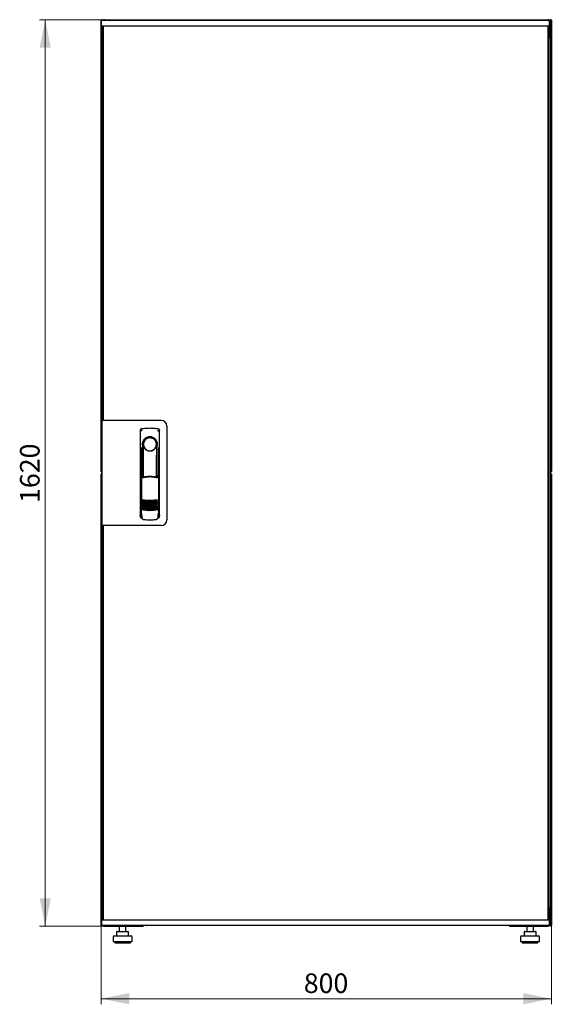
# Model space of a CAD drawing. Units: millimetres. Extents: x 18 to 398, y 20 to 347.
# Drawn here: x 303 to 398, y 155 to 331 of the extents above; entities that cross this region are included whole.
import ezdxf

# ---------------------------------------------------------------- set-up
doc = ezdxf.new("R2010")
doc.units = ezdxf.units.MM
doc.styles.add('SLDTEXTSTYLE0', font='TXT', dxfattribs={"width": 0.605})
doc.dimstyles.new('SLDDIMSTYLE0', dxfattribs={"dimtxt": 3.5, "dimasz": 5, "dimexe": 0, "dimexo": 0.0625, "dimgap": 0.875, "dimtad": 2, "dimdec": 0, "dimlfac": 10, "dimrnd": 1e-09, "dimzin": 12, "dimdsep": 46, "dimtxsty": 'SLDTEXTSTYLE0', "dimsah": 1, "dimcen": 0.09, "dimadec": 0, "dimazin": 3, "dimtfac": 1, "dimtdec": 0, "dimtofl": 0, "dimtmove": 0, "dimatfit": 3, "dimfxl": 1, "dimfrac": 2, "dimtolj": 1, "dimtzin": 12, "dimarcsym": 0})

# ---------------------------------------------------------------- blocks, each defined once
blk = doc.blocks.new('_D_4')
at = {"color": 7, "linetype": 'Continuous', "lineweight": 18, "transparency": 16777216}
for p, q in [((318.34, 330.68), (306.71, 330.68)), ((307.71, 330.68), (307.71, 168.88)), ((318.41, 168.88), (306.71, 168.88))]:
    blk.add_line(p, q, dxfattribs=at)
for points in [[(307.71, 330.68), (306.71, 325.68), (308.71, 325.68)], [(307.71, 168.88), (308.71, 173.88), (306.71, 173.88)]]:
    blk.add_solid(points, dxfattribs=at)
at = {"color": 7, "linetype": 'Continuous', "lineweight": 18, "transparency": 16777216, "insert": (303.2, 244.43), "char_height": 3.5, "attachment_point": 1, "rotation": 90, "style": 'SLDTEXTSTYLE0'}
blk.add_mtext('1620', dxfattribs=at)
blk = doc.blocks.new('_D_5')
at = {"color": 7, "linetype": 'Continuous', "lineweight": 18, "transparency": 16777216}
for p, q in [((317.72, 169.02), (317.72, 154.94)), ((398.14, 169.02), (398.14, 154.94)), ((317.72, 155.94), (398.14, 155.94))]:
    blk.add_line(p, q, dxfattribs=at)
for points in [[(317.72, 155.94), (322.72, 154.94), (322.72, 156.94)], [(398.14, 155.94), (393.14, 156.94), (393.14, 154.94)]]:
    blk.add_solid(points, dxfattribs=at)
at = {"color": 7, "linetype": 'Continuous', "lineweight": 18, "transparency": 16777216, "insert": (353.91, 160.45), "char_height": 3.5, "attachment_point": 1, "style": 'SLDTEXTSTYLE0'}
blk.add_mtext('800', dxfattribs=at)

msp = doc.modelspace()

# ---------------------------------------------------------------- linework, layer by layer
at = {"color": 7, "linetype": 'Continuous', "lineweight": 25}
for p, q in [((317.82, 330.58), (317.72, 330.58)), ((317.72, 250.05), (317.72, 330.58)), ((317.77, 329.57), (317.79, 330.52)), ((318.89, 330.52), (317.79, 330.52)), ((317.82, 330.58), (317.82, 330.51)), ((317.83, 330.58), (317.82, 330.58)), ((317.83, 330.58), (317.83, 330.52)), ((317.84, 330.58), (317.93, 330.58)), ((317.93, 330.58), (317.93, 330.52)), ((318.34, 330.68), (397.52, 330.68)), ((396.69, 330.52), (318.89, 330.52)), ((397.79, 330.52), (396.69, 330.52)), ((397.81, 329.57), (397.79, 330.52)), ((397.93, 330.52), (397.79, 330.52)), ((398.01, 330.58), (397.93, 330.58)), ((397.93, 330.44), (397.93, 330.58)), ((397.93, 330.44), (397.93, 327.68)), ((398.03, 330.51), (398.04, 330.58)), ((398.04, 330.58), (398.03, 330.58)), ((398.03, 330.51), (398.03, 330.58)), ((398.04, 330.58), (398.14, 330.58)), ((398.14, 330.58), (398.14, 250.05)), ((318.89, 329.52), (317.82, 329.52)), ((317.93, 327.68), (317.93, 329.52)), ((318.05, 329.48), (317.95, 329.48)), ((317.95, 259.21), (317.95, 329.48)), ((318.03, 329.52), (318.03, 329.48)), ((318.05, 329.52), (318.05, 259.16)), ((396.69, 329.52), (318.89, 329.52)), ((397.76, 329.52), (396.69, 329.52)), ((397.53, 329.52), (397.53, 170.04)), ((397.53, 329.48), (397.63, 329.48)), ((397.63, 329.48), (397.63, 170.08)), ((397.67, 329.52), (397.67, 327.99)), ((397.69, 329.48), (397.67, 329.48)), ((397.69, 329.52), (397.69, 327.99)), ((397.83, 330.37), (397.79, 330.37)), ((397.83, 327.99), (397.83, 330.37)), ((397.93, 329.52), (397.83, 329.52)), ((397.9, 329.48), (397.83, 329.48)), ((397.9, 327.68), (397.9, 329.48)), ((317.93, 327.54), (317.93, 327.68)), ((317.93, 327.68), (317.95, 327.68)), ((317.93, 259.16), (317.93, 327.54)), ((317.95, 327.53), (317.93, 327.54)), ((317.95, 327.54), (317.93, 327.54)), ((397.93, 327.54), (397.62, 327.37)), ((397.67, 327.99), (397.63, 327.9)), ((397.63, 327.68), (397.79, 327.68)), ((397.63, 327.4), (397.79, 327.68)), ((397.79, 327.54), (397.63, 327.38)), ((397.63, 327.38), (397.79, 327.54)), ((397.69, 327.99), (397.83, 327.99)), ((397.79, 327.54), (397.79, 327.68)), ((397.93, 327.68), (397.79, 327.68)), ((397.79, 327.54), (397.93, 327.54)), ((397.93, 327.68), (397.93, 327.54)), ((397.93, 327.54), (397.93, 172.02)), ((317.83, 259.16), (317.83, 240.41)), ((318.73, 259.16), (317.83, 259.16)), ((318.05, 259.21), (317.95, 259.21)), ((317.95, 259.21), (317.95, 259.16)), ((328.43, 259.16), (318.73, 259.16)), ((324.7, 257.4), (324.68, 242.25)), ((324.95, 257.7), (324.93, 257.69)), ((327.84, 257.7), (327.84, 257.7)), ((327.85, 257.7), (327.85, 257.7)), ((328.12, 242.25), (328.1, 257.4)), ((329.43, 258.16), (329.43, 241.41)), ((325.1, 254.86), (325.1, 249.25)), ((327.68, 255.06), (327.68, 254.68)), ((324.82, 254.31), (324.8, 242.52)), ((327.55, 254.48), (327.56, 254.51)), ((327.7, 249.17), (327.7, 254.66)), ((328, 242.52), (327.98, 254.31)), ((325.12, 253.08), (325.15, 253.08)), ((325.12, 249.21), (325.12, 253.08)), ((325.15, 249.14), (325.15, 253.08)), ((327.65, 253.08), (327.68, 253.08)), ((327.65, 249.06), (327.65, 253.08)), ((327.68, 249.12), (327.68, 253.08)), ((317.82, 250.05), (317.72, 250.05)), ((317.82, 250.12), (317.82, 250.05)), ((398.01, 250.05), (397.93, 250.05)), ((398, 249.95), (398, 249.66)), ((398.04, 250.05), (398.03, 250.12)), ((398.03, 250.05), (398.03, 250.12)), ((398.03, 250.05), (398.04, 250.05)), ((398.04, 250.05), (398.14, 250.05)), ((317.72, 169.02), (317.72, 249.56)), ((317.82, 249.56), (317.72, 249.56)), ((317.82, 249.56), (317.82, 249.49)), ((324.9, 249.25), (325.05, 248.92)), ((324.9, 249.25), (324.9, 243.57)), ((325.07, 249.33), (324.92, 249.28)), ((325.07, 249.33), (325.21, 249.01)), ((327.63, 249.01), (327.77, 249.33)), ((327.92, 249.28), (327.77, 249.33)), ((327.79, 248.93), (327.94, 249.26)), ((327.94, 249.26), (327.96, 243.57)), ((398.01, 249.56), (397.93, 249.56)), ((398.03, 249.49), (398.04, 249.56)), ((398.04, 249.56), (398.03, 249.56)), ((398.03, 249.49), (398.03, 249.56)), ((398.04, 249.56), (398.14, 249.56)), ((398.14, 249.56), (398.14, 169.02)), ((324.68, 247.66), (324.68, 241.96)), ((328.13, 241.96), (328.13, 247.66)), ((324.82, 243.59), (324.82, 243.59)), ((324.82, 243.59), (325, 243.27)), ((324.82, 243.59), (324.82, 242.56)), ((324.82, 242.56), (324.82, 242.56)), ((324.9, 243.57), (325.07, 243.25)), ((327.8, 243.27), (327.98, 243.59)), ((327.98, 242.56), (327.98, 243.6)), ((327.98, 243.59), (327.98, 243.59)), ((327.98, 243.59), (327.98, 243.59)), ((327.98, 242.56), (327.98, 242.56)), ((324.83, 241.81), (324.94, 241.81)), ((324.94, 242.13), (324.94, 241.79)), ((325.22, 241.49), (325.27, 241.49)), ((327.53, 241.49), (327.58, 241.49)), ((327.86, 241.79), (327.86, 242.13)), ((327.86, 241.81), (327.98, 241.81)), ((318.73, 240.41), (317.83, 240.41)), ((317.93, 172.02), (317.93, 240.41)), ((317.95, 240.41), (317.95, 240.36)), ((317.95, 170.08), (317.95, 240.36)), ((317.95, 240.36), (318.05, 240.36)), ((318.05, 240.41), (318.05, 170.04)), ((328.43, 240.41), (318.73, 240.41)), ((317.93, 172.02), (317.95, 172.03)), ((317.95, 172.02), (317.93, 172.02)), ((317.93, 171.88), (317.93, 172.02)), ((317.93, 170.04), (317.93, 171.88)), ((317.93, 171.88), (317.95, 171.88)), ((397.62, 172.19), (397.93, 172.02)), ((397.63, 172.17), (397.79, 172.02)), ((397.79, 172.02), (397.63, 172.17)), ((397.79, 171.88), (397.63, 172.16)), ((397.79, 171.88), (397.63, 171.88)), ((397.67, 171.57), (397.67, 170.04)), ((397.69, 171.24), (397.67, 171.25)), ((397.83, 171.57), (397.69, 171.57)), ((397.69, 171.57), (397.69, 170.04)), ((397.79, 172.02), (397.93, 172.02)), ((397.79, 172.02), (397.79, 171.88)), ((397.93, 171.88), (397.79, 171.88)), ((397.83, 169.19), (397.83, 171.57)), ((397.9, 170.08), (397.9, 171.88)), ((397.93, 172.02), (397.93, 171.88)), ((397.93, 171.88), (397.93, 169.17)), ((317.82, 169.02), (317.72, 169.02)), ((317.77, 169.99), (317.79, 169.04)), ((317.79, 169.04), (318.89, 169.04)), ((317.82, 170.04), (318.89, 170.04)), ((317.82, 169.02), (317.83, 169.02)), ((317.83, 169.04), (317.83, 169.02)), ((317.84, 169.02), (317.93, 169.02)), ((317.93, 169.04), (317.93, 169.02)), ((318.05, 170.08), (317.95, 170.08)), ((318.03, 170.08), (318.03, 170.04)), ((318.34, 168.88), (318.34, 168.92)), ((318.34, 168.88), (318.41, 168.88)), ((318.41, 168.88), (325.18, 168.88)), ((318.89, 170.04), (396.69, 170.04)), ((318.89, 169.04), (396.69, 169.04)), ((320.92, 168.88), (320.92, 167.94)), ((322.12, 167.94), (322.12, 168.88)), ((325.18, 169.04), (325.18, 168.88)), ((325.83, 169.04), (325.83, 168.99)), ((390.03, 168.99), (325.83, 168.99)), ((390.03, 168.99), (390.03, 169.04)), ((390.68, 168.88), (390.68, 169.04)), ((390.68, 168.88), (397.44, 168.88)), ((393.74, 168.88), (393.74, 167.94)), ((394.94, 167.94), (394.94, 168.88)), ((396.69, 170.04), (397.76, 170.04)), ((396.69, 169.04), (397.79, 169.04)), ((397.44, 168.88), (397.52, 168.88)), ((397.52, 168.88), (397.52, 168.92)), ((397.53, 170.08), (397.63, 170.08)), ((397.81, 169.99), (397.79, 169.04)), ((397.79, 169.19), (397.83, 169.19)), ((397.8, 169.04), (397.93, 169.04)), ((397.9, 170.08), (397.83, 170.08)), ((397.83, 170.04), (397.93, 170.04)), ((397.93, 169.02), (397.93, 169.17)), ((398.01, 169.02), (397.93, 169.02)), ((398.03, 169.02), (398.03, 169.1)), ((398.04, 169.02), (398.03, 169.09)), ((398.03, 169.02), (398.04, 169.02)), ((398.04, 169.02), (398.14, 169.02)), ((320.02, 167.14), (323.02, 167.14)), ((320.45, 167.84), (320.45, 167.14)), ((320.55, 167.94), (321.21, 167.94)), ((321.21, 167.94), (322.17, 167.94)), ((322.17, 167.94), (322.48, 167.94)), ((322.58, 167.14), (322.58, 167.84)), ((392.84, 167.14), (395.84, 167.14)), ((393.27, 167.84), (393.27, 167.14)), ((393.37, 167.94), (394.03, 167.94)), ((394.03, 167.94), (394.99, 167.94)), ((394.99, 167.94), (395.3, 167.94)), ((395.4, 167.14), (395.4, 167.84)), ((319.82, 166.94), (319.82, 166.14)), ((319.82, 166.14), (323.22, 166.14)), ((320.12, 166.14), (320.12, 165.94)), ((320.12, 165.94), (322.92, 165.94)), ((322.92, 165.94), (322.92, 166.14)), ((323.22, 166.14), (323.22, 166.94)), ((392.64, 166.94), (392.64, 166.14)), ((392.64, 166.14), (396.04, 166.14)), ((392.94, 166.14), (392.94, 165.94)), ((392.94, 165.94), (395.74, 165.94)), ((395.74, 165.94), (395.74, 166.14)), ((396.04, 166.14), (396.04, 166.94))]:
    msp.add_line(p, q, dxfattribs=at)
at = {"color": 7, "linetype": 'Continuous', "lineweight": 25, "flags": 128}
for points in [[(324.96, 257.7), (324.96, 257.7), (324.96, 257.7)], [(325.16, 254.76), (325.15, 254.71), (325.14, 254.67), (325.13, 254.65), (325.12, 254.66), (325.11, 254.69), (325.11, 254.73), (325.1, 254.79), (325.1, 254.86)], [(325.16, 254.76), (325.18, 253.59), (325.19, 252.42), (325.2, 251.25), (325.21, 250.07), (325.22, 249.04)], [(327.58, 249.02), (327.59, 250.07), (327.6, 251.25), (327.61, 252.42), (327.62, 253.59), (327.64, 254.76)], [(327.68, 254.68), (327.68, 254.66), (327.67, 254.66), (327.67, 254.65), (327.66, 254.66), (327.65, 254.67), (327.65, 254.7), (327.64, 254.72), (327.64, 254.76)], [(324.9, 243.58), (324.9, 243.58), (324.87, 243.59)]]:
    msp.add_lwpolyline(points, dxfattribs=at)
at = {"color": 7, "linetype": 'Continuous', "lineweight": 25}
for centre, radius, start, end in [((317.82, 329.57), 0.05, 179, 270), ((397.76, 329.57), 0.05, 270, 1), ((328.43, 258.16), 1, 0, 90), ((326.4, 254.86), 1.3, 90, 180), ((326.4, 254.89), 1.16, 91.7403, 270.0628), ((326.4, 254.88), 1.16, 90, 91.7981), ((326.4, 254.86), 1.3, 8.8499, 90), ((324.83, 247.66), 0.15, 156.5593, 180), ((327.98, 247.66), 0.15, 0, 22.765), ((326.42, 250.84), 6, 257.2434, 270.0932), ((326.42, 250.61), 6, 257.2434, 270.0932), ((326.42, 250.38), 6, 257.2434, 270.0932), ((326.42, 250.15), 6, 257.2434, 270.0932), ((326.42, 250.84), 6, 270.0932, 282.943), ((326.42, 250.61), 6, 270.0932, 282.943), ((326.42, 250.38), 6, 270.0932, 282.943), ((326.42, 250.15), 6, 270.0932, 282.943), ((326.42, 249.92), 6, 257.2434, 270.0932), ((326.42, 249.69), 6, 257.2434, 270.0932), ((326.42, 249.46), 6, 257.2434, 270.0932), ((326.42, 249.23), 6, 257.2434, 270.0932), ((326.42, 249.92), 6, 270.0932, 282.943), ((326.42, 249.69), 6, 270.0932, 282.943), ((326.42, 249.46), 6, 270.0932, 282.943), ((326.42, 249.23), 6, 270.0932, 282.943), ((324.83, 241.96), 0.15, 180, 270), ((327.98, 241.96), 0.15, 270, 0), ((328.43, 241.41), 1, 270, 0), ((317.82, 169.99), 0.05, 90, 181), ((325.83, 169.39), 0.4, 239.5985, 270), ((390.03, 169.39), 0.4, 270, 300.4015), ((397.76, 169.99), 0.05, 359, 90), ((320.02, 166.94), 0.2, 90, 180), ((320.55, 167.84), 0.1, 90, 180), ((322.48, 167.84), 0.1, 0, 90), ((323.02, 166.94), 0.2, 0, 90), ((392.84, 166.94), 0.2, 90, 180), ((393.37, 167.84), 0.1, 90, 180), ((395.3, 167.84), 0.1, 0, 90), ((395.84, 166.94), 0.2, 0, 90)]:
    msp.add_arc(centre, radius, start, end, dxfattribs=at)
for points, knots in [([(317.93, 330.58), (317.92, 330.6), (317.92, 330.62), (317.9, 330.65), (317.87, 330.68), (317.83, 330.69), (317.79, 330.69), (317.76, 330.67), (317.73, 330.64), (317.72, 330.61), (317.72, 330.59), (317.72, 330.58)], [0, 0, 0, 0, 0.109955, 0.226824, 0.343702, 0.460579, 0.577457, 0.694334, 0.811211, 0.928088, 1, 1, 1, 1]), ([(317.72, 330.58), (317.72, 330.58), (317.72, 330.57), (317.74, 330.55), (317.77, 330.53), (317.79, 330.52), (317.8, 330.52)], [0, 0, 0, 0, 0.281103, 0.562206, 0.843309, 1, 1, 1, 1]), ([(318.34, 330.68), (318.3, 330.68), (318.22, 330.67), (318.13, 330.61), (318.08, 330.55), (318.06, 330.52), (318.06, 330.52)], [0, 0, 0, 0, 0.3324828, 0.6650355, 0.9975884, 1, 1, 1, 1]), ([(318.23, 330.52), (318.24, 330.54), (318.25, 330.59), (318.28, 330.64), (318.31, 330.68), (318.33, 330.68), (318.34, 330.68)], [0, 0, 0, 0, 0.184065, 0.519172, 0.854279, 1, 1, 1, 1]), ([(397.52, 330.68), (397.53, 330.68), (397.55, 330.67), (397.59, 330.61), (397.61, 330.55), (397.62, 330.52), (397.62, 330.52)], [0, 0, 0, 0, 0.332483, 0.665035, 0.997588, 1, 1, 1, 1]), ([(397.78, 330.52), (397.77, 330.54), (397.75, 330.59), (397.67, 330.64), (397.58, 330.68), (397.53, 330.68), (397.52, 330.68)], [0, 0, 0, 0, 0.184065, 0.519172, 0.854279, 1, 1, 1, 1]), ([(397.83, 330.37), (397.82, 330.41), (397.82, 330.45), (397.8, 330.49), (397.79, 330.5)], [0, 0, 0, 0, 0.781638, 1, 1, 1, 1]), ([(398.14, 330.58), (398.13, 330.6), (398.13, 330.62), (398.11, 330.65), (398.08, 330.68), (398.04, 330.69), (398, 330.69), (397.97, 330.67), (397.94, 330.64), (397.93, 330.61), (397.93, 330.59), (397.93, 330.58)], [0, 0, 0, 0, 0.1099549, 0.2268242, 0.3437019, 0.4605795, 0.5774568, 0.694334, 0.8112109, 0.9280878, 1, 1, 1, 1]), ([(397.63, 327.7), (397.66, 327.72), (397.73, 327.75), (397.8, 327.85), (397.82, 327.93), (397.82, 327.98), (397.83, 327.99)], [0, 0, 0, 0, 0.305524, 0.61835, 0.931175, 1, 1, 1, 1]), ([(397.63, 327.87), (397.64, 327.87), (397.66, 327.89), (397.68, 327.94), (397.68, 327.98), (397.69, 327.99)], [0, 0, 0, 0, 0.155302, 0.702007, 1, 1, 1, 1]), ([(324.7, 257.4), (324.7, 257.43), (324.71, 257.48), (324.74, 257.56), (324.8, 257.63), (324.88, 257.68), (324.93, 257.69), (324.95, 257.7)], [0, 0, 0, 0, 0.182413, 0.348507, 0.630322, 0.847608, 1, 1, 1, 1]), ([(324.7, 257.4), (324.7, 257.44), (324.71, 257.51), (324.77, 257.6), (324.83, 257.66), (324.87, 257.67), (324.88, 257.67)], [0, 0, 0, 0, 0.306832, 0.617447, 0.929106, 1, 1, 1, 1]), ([(325.05, 257.39), (325.02, 257.38), (324.97, 257.37), (324.91, 257.33), (324.88, 257.29), (324.86, 257.27), (324.86, 257.26), (324.85, 257.25)], [0, 0, 0, 0, 0.368211, 0.598977, 0.859379, 0.894088, 1, 1, 1, 1]), ([(324.96, 257.7), (324.96, 257.7), (324.96, 257.7), (324.95, 257.7), (324.95, 257.7)], [0, 0, 0, 0, 0.5599961, 1, 1, 1, 1]), ([(327.75, 257.39), (327.79, 257.38), (327.85, 257.36), (327.92, 257.3), (327.94, 257.26), (327.94, 257.25)], [0, 0, 0, 0, 0.419958, 0.870072, 1, 1, 1, 1]), ([(327.85, 257.7), (327.85, 257.7), (327.84, 257.7), (327.84, 257.7), (327.84, 257.7)], [0, 0, 0, 0, 0.5599303, 1, 1, 1, 1]), ([(327.84, 257.7), (327.88, 257.69), (327.95, 257.67), (328.03, 257.6), (328.09, 257.51), (328.1, 257.44), (328.1, 257.4)], [0, 0, 0, 0, 0.249625, 0.50114, 0.752555, 1, 1, 1, 1]), ([(327.78, 254.86), (327.77, 254.95), (327.76, 255.13), (327.68, 255.39), (327.55, 255.63), (327.38, 255.84), (327.17, 256.01), (326.93, 256.14), (326.67, 256.22), (326.4, 256.24), (326.13, 256.21), (325.87, 256.14), (325.63, 256.01), (325.42, 255.84), (325.25, 255.63), (325.12, 255.39), (325.04, 255.13), (325.03, 254.95), (325.02, 254.86)], [0, 0, 0, 0, 0.063117, 0.126524, 0.189667, 0.251785, 0.313674, 0.375196, 0.437264, 0.499967, 0.562822, 0.625143, 0.686945, 0.748944, 0.810815, 0.87365, 0.936876, 1, 1, 1, 1]), ([(325.25, 254.48), (325.23, 254.56), (325.19, 254.66), (325.17, 254.76), (325.16, 254.77), (325.16, 254.77), (325.16, 254.77), (325.16, 254.77), (325.16, 254.77), (325.16, 254.76), (325.16, 254.76), (325.16, 254.76)], [0, 0, 0, 0, 0.775065, 0.912548, 0.92483, 0.935238, 0.944389, 0.953168, 0.962152, 0.972701, 1, 1, 1, 1]), ([(325.25, 254.48), (325.3, 254.38), (325.41, 254.16), (325.68, 253.91), (326, 253.76), (326.23, 253.71), (326.36, 253.71), (326.39, 253.7), (326.4, 253.7), (326.4, 253.7), (326.4, 253.7), (326.4, 253.7)], [0, 0, 0, 0, 0.229887, 0.495641, 0.746556, 0.933272, 0.981668, 0.994593, 0.998236, 0.999353, 1, 1, 1, 1]), ([(326.4, 253.7), (326.52, 253.71), (326.77, 253.74), (327.11, 253.9), (327.39, 254.15), (327.49, 254.37), (327.55, 254.48)], [0, 0, 0, 0, 0.249624, 0.503932, 0.753324, 1, 1, 1, 1]), ([(327.56, 254.51), (327.58, 254.58), (327.61, 254.66), (327.63, 254.75), (327.63, 254.76), (327.64, 254.77), (327.64, 254.77), (327.64, 254.77), (327.64, 254.77), (327.64, 254.77), (327.64, 254.76), (327.64, 254.76)], [0, 0, 0, 0, 0.688195, 0.867726, 0.907138, 0.92144, 0.932976, 0.940234, 0.947483, 0.963276, 1, 1, 1, 1]), ([(327.68, 254.68), (327.69, 254.68), (327.69, 254.66), (327.7, 254.66), (327.7, 254.66)], [0, 0, 0, 0, 0.41823, 1, 1, 1, 1]), ([(327.7, 254.67), (327.7, 254.67), (327.7, 254.66), (327.7, 254.66), (327.7, 254.66)], [0, 0, 0, 0, 0.5006672, 1, 1, 1, 1]), ([(317.72, 250.05), (317.72, 250.03), (317.72, 250.01), (317.74, 249.98), (317.77, 249.95), (317.8, 249.94), (317.82, 249.94), (317.83, 249.94)], [0, 0, 0, 0, 0.213346, 0.440108, 0.666887, 0.893665, 1, 1, 1, 1]), ([(317.83, 249.67), (317.81, 249.67), (317.79, 249.67), (317.76, 249.65), (317.73, 249.62), (317.72, 249.59), (317.72, 249.57), (317.72, 249.56)], [0, 0, 0, 0, 0.1797671, 0.4066468, 0.6335262, 0.8604054, 1, 1, 1, 1]), ([(397.93, 250.05), (397.93, 250.03), (397.93, 250.01), (397.95, 249.98), (397.98, 249.95), (398.02, 249.94), (398.06, 249.94), (398.09, 249.96), (398.12, 249.99), (398.13, 250.02), (398.13, 250.04), (398.14, 250.05)], [0, 0, 0, 0, 0.109955, 0.226824, 0.343702, 0.460579, 0.577457, 0.694334, 0.811211, 0.928088, 1, 1, 1, 1]), ([(398.14, 249.56), (398.13, 249.57), (398.13, 249.6), (398.11, 249.63), (398.08, 249.66), (398.04, 249.67), (398, 249.67), (397.97, 249.65), (397.94, 249.62), (397.93, 249.59), (397.93, 249.57), (397.93, 249.56)], [0, 0, 0, 0, 0.109955, 0.226824, 0.343702, 0.460579, 0.577457, 0.694334, 0.811211, 0.928088, 1, 1, 1, 1]), ([(324.9, 249.25), (324.9, 249.25), (324.9, 249.26), (324.9, 249.27), (324.91, 249.28), (324.92, 249.28), (324.92, 249.28)], [0, 0, 0, 0, 0.260378, 0.51818, 0.759641, 1, 1, 1, 1]), ([(327.69, 248.91), (327.6, 248.93), (327.44, 248.97), (327.21, 249.01), (327.02, 249.04), (326.86, 249.05), (326.73, 249.06), (326.61, 249.07), (326.49, 249.07), (326.38, 249.07), (326.27, 249.07), (326.14, 249.06), (325.96, 249.05), (325.8, 249.03), (325.67, 249.01), (325.56, 249), (325.44, 248.98), (325.3, 248.95), (325.2, 248.92), (325.15, 248.91)], [0, 0, 0, 0, 0.110141, 0.194778, 0.269847, 0.334165, 0.381283, 0.427443, 0.474781, 0.517665, 0.552858, 0.607846, 0.669952, 0.7584, 0.79338, 0.825975, 0.883588, 0.934593, 1, 1, 1, 1]), ([(326.42, 249.16), (326.22, 249.15), (325.81, 249.14), (325.41, 249.05), (325.21, 249.01)], [0, 0, 0, 0, 0.495768, 1, 1, 1, 1]), ([(327.63, 249.01), (327.43, 249.05), (327.03, 249.14), (326.62, 249.15), (326.42, 249.16)], [0, 0, 0, 0, 0.504215, 1, 1, 1, 1]), ([(327.92, 249.28), (327.92, 249.28), (327.93, 249.28), (327.94, 249.27), (327.94, 249.27), (327.94, 249.26), (327.94, 249.26)], [0, 0, 0, 0, 0.240706, 0.483403, 0.737853, 1, 1, 1, 1]), ([(325.09, 244.98), (325.1, 244.99), (325.1, 244.99), (325.12, 245), (325.14, 245), (325.15, 245), (325.15, 245)], [0, 0, 0, 0, 0.276409, 0.534593, 0.770347, 1, 1, 1, 1]), ([(325.15, 244.92), (325.15, 244.93), (325.13, 244.93), (325.11, 244.95), (325.1, 244.97), (325.09, 244.98)], [0, 0, 0, 0, 0.213827, 0.470689, 1, 1, 1, 1]), ([(325.09, 244.75), (325.1, 244.76), (325.1, 244.76), (325.12, 244.77), (325.14, 244.77), (325.15, 244.77), (325.15, 244.77)], [0, 0, 0, 0, 0.276409, 0.534593, 0.770347, 1, 1, 1, 1]), ([(325.15, 244.69), (325.15, 244.7), (325.13, 244.7), (325.11, 244.72), (325.1, 244.74), (325.09, 244.75)], [0, 0, 0, 0, 0.213827, 0.470689, 1, 1, 1, 1]), ([(325.09, 244.52), (325.1, 244.53), (325.11, 244.53), (325.12, 244.54), (325.14, 244.54), (325.15, 244.54), (325.15, 244.54)], [0, 0, 0, 0, 0.276409, 0.534593, 0.770347, 1, 1, 1, 1]), ([(325.15, 244.46), (325.15, 244.47), (325.13, 244.47), (325.11, 244.49), (325.1, 244.51), (325.09, 244.52)], [0, 0, 0, 0, 0.2138267, 0.4706889, 1, 1, 1, 1]), ([(325.09, 244.29), (325.1, 244.3), (325.11, 244.3), (325.12, 244.31), (325.14, 244.31), (325.15, 244.31), (325.15, 244.31)], [0, 0, 0, 0, 0.276409, 0.534593, 0.770347, 1, 1, 1, 1]), ([(325.15, 244.23), (325.15, 244.24), (325.13, 244.24), (325.11, 244.26), (325.1, 244.28), (325.09, 244.29)], [0, 0, 0, 0, 0.213827, 0.470689, 1, 1, 1, 1]), ([(325.15, 245), (325.36, 244.98), (325.79, 244.93), (326.21, 244.93), (326.43, 244.93)], [0, 0, 0, 0, 0.501617, 1, 1, 1, 1]), ([(326.43, 244.73), (326.27, 244.73), (325.97, 244.74), (325.54, 244.81), (325.27, 244.89), (325.15, 244.92)], [0, 0, 0, 0, 0.359635, 0.701875, 1, 1, 1, 1]), ([(325.15, 244.77), (325.36, 244.75), (325.79, 244.7), (326.21, 244.7), (326.43, 244.7)], [0, 0, 0, 0, 0.501617, 1, 1, 1, 1]), ([(326.43, 244.5), (326.27, 244.5), (325.97, 244.51), (325.54, 244.58), (325.27, 244.66), (325.15, 244.69)], [0, 0, 0, 0, 0.359635, 0.701875, 1, 1, 1, 1]), ([(325.15, 244.54), (325.36, 244.52), (325.79, 244.47), (326.21, 244.47), (326.43, 244.47)], [0, 0, 0, 0, 0.501617, 1, 1, 1, 1]), ([(326.43, 244.27), (326.27, 244.27), (325.97, 244.28), (325.54, 244.35), (325.28, 244.43), (325.15, 244.46)], [0, 0, 0, 0, 0.359635, 0.701875, 1, 1, 1, 1]), ([(325.15, 244.31), (325.36, 244.29), (325.79, 244.24), (326.21, 244.24), (326.43, 244.24)], [0, 0, 0, 0, 0.501617, 1, 1, 1, 1]), ([(326.43, 244.93), (326.64, 244.93), (327.07, 244.94), (327.49, 244.98), (327.7, 245)], [0, 0, 0, 0, 0.498545, 1, 1, 1, 1]), ([(327.7, 244.93), (327.58, 244.89), (327.31, 244.81), (326.89, 244.74), (326.58, 244.73), (326.43, 244.73)], [0, 0, 0, 0, 0.298097, 0.640337, 1, 1, 1, 1]), ([(326.43, 244.7), (326.64, 244.7), (327.07, 244.71), (327.49, 244.75), (327.7, 244.77)], [0, 0, 0, 0, 0.4985449, 1, 1, 1, 1]), ([(327.7, 244.7), (327.58, 244.66), (327.31, 244.58), (326.89, 244.51), (326.58, 244.5), (326.43, 244.5)], [0, 0, 0, 0, 0.298097, 0.640337, 1, 1, 1, 1]), ([(326.43, 244.47), (326.64, 244.47), (327.07, 244.48), (327.49, 244.52), (327.7, 244.54)], [0, 0, 0, 0, 0.498545, 1, 1, 1, 1]), ([(327.7, 244.47), (327.58, 244.43), (327.31, 244.35), (326.89, 244.28), (326.58, 244.27), (326.43, 244.27)], [0, 0, 0, 0, 0.298097, 0.640337, 1, 1, 1, 1]), ([(326.43, 244.24), (326.64, 244.24), (327.07, 244.25), (327.49, 244.29), (327.7, 244.31)], [0, 0, 0, 0, 0.498545, 1, 1, 1, 1]), ([(327.7, 245), (327.71, 245), (327.72, 245), (327.73, 245), (327.75, 245), (327.76, 244.99), (327.76, 244.99)], [0, 0, 0, 0, 0.236764, 0.478209, 0.730747, 1, 1, 1, 1]), ([(327.76, 244.99), (327.76, 244.98), (327.75, 244.96), (327.73, 244.95), (327.72, 244.93), (327.71, 244.93), (327.7, 244.93)], [0, 0, 0, 0, 0.357467, 0.646096, 0.835069, 1, 1, 1, 1]), ([(327.7, 244.77), (327.71, 244.77), (327.72, 244.77), (327.73, 244.77), (327.75, 244.77), (327.76, 244.76), (327.76, 244.76)], [0, 0, 0, 0, 0.236764, 0.478209, 0.730747, 1, 1, 1, 1]), ([(327.76, 244.76), (327.76, 244.75), (327.75, 244.73), (327.73, 244.72), (327.72, 244.7), (327.71, 244.7), (327.7, 244.7)], [0, 0, 0, 0, 0.357467, 0.646096, 0.835069, 1, 1, 1, 1]), ([(327.7, 244.54), (327.71, 244.54), (327.72, 244.54), (327.73, 244.54), (327.75, 244.54), (327.76, 244.53), (327.76, 244.53)], [0, 0, 0, 0, 0.236764, 0.478209, 0.730747, 1, 1, 1, 1]), ([(327.76, 244.53), (327.76, 244.52), (327.75, 244.5), (327.73, 244.49), (327.72, 244.47), (327.71, 244.47), (327.7, 244.47)], [0, 0, 0, 0, 0.3574674, 0.6460962, 0.8350691, 1, 1, 1, 1]), ([(327.7, 244.31), (327.71, 244.31), (327.72, 244.31), (327.73, 244.31), (327.75, 244.31), (327.76, 244.3), (327.76, 244.3)], [0, 0, 0, 0, 0.236764, 0.478209, 0.730747, 1, 1, 1, 1]), ([(327.76, 244.3), (327.76, 244.29), (327.75, 244.27), (327.73, 244.26), (327.72, 244.24), (327.71, 244.24), (327.7, 244.24)], [0, 0, 0, 0, 0.3574674, 0.6460962, 0.8350691, 1, 1, 1, 1]), ([(324.87, 243.59), (324.87, 243.59), (324.86, 243.59), (324.85, 243.6), (324.84, 243.6), (324.83, 243.6), (324.83, 243.6), (324.82, 243.59), (324.82, 243.59), (324.82, 243.59), (324.82, 243.59)], [0, 0, 0, 0, 0.132152, 0.259464, 0.382491, 0.50185, 0.619237, 0.741021, 0.867773, 1, 1, 1, 1]), ([(324.93, 242.33), (324.92, 242.34), (324.88, 242.37), (324.84, 242.45), (324.83, 242.52), (324.82, 242.56)], [0, 0, 0, 0, 0.127796, 0.56562, 1, 1, 1, 1]), ([(324.9, 242.56), (324.91, 242.48), (324.93, 242.38), (324.94, 242.22), (324.94, 242.16), (324.94, 242.13)], [0, 0, 0, 0, 0.616932, 0.820711, 1, 1, 1, 1]), ([(325, 243.27), (325, 243.27), (325.01, 243.26), (325.03, 243.25), (325.06, 243.24), (325.08, 243.23), (325.09, 243.23)], [0, 0, 0, 0, 0.250809, 0.505039, 0.756981, 1, 1, 1, 1]), ([(325.09, 244.06), (325.1, 244.07), (325.11, 244.07), (325.12, 244.08), (325.14, 244.08), (325.15, 244.08), (325.15, 244.08)], [0, 0, 0, 0, 0.276409, 0.534593, 0.770347, 1, 1, 1, 1]), ([(325.15, 244), (325.15, 244.01), (325.13, 244.01), (325.11, 244.03), (325.1, 244.05), (325.09, 244.06)], [0, 0, 0, 0, 0.213827, 0.470689, 1, 1, 1, 1]), ([(325.09, 243.83), (325.1, 243.84), (325.11, 243.84), (325.12, 243.85), (325.14, 243.85), (325.15, 243.85), (325.15, 243.85)], [0, 0, 0, 0, 0.276409, 0.534593, 0.770347, 1, 1, 1, 1]), ([(325.15, 243.77), (325.15, 243.78), (325.13, 243.78), (325.11, 243.8), (325.1, 243.82), (325.09, 243.83)], [0, 0, 0, 0, 0.213827, 0.470689, 1, 1, 1, 1]), ([(325.09, 243.6), (325.1, 243.61), (325.11, 243.61), (325.12, 243.62), (325.14, 243.62), (325.15, 243.62), (325.15, 243.62)], [0, 0, 0, 0, 0.276409, 0.534593, 0.770347, 1, 1, 1, 1]), ([(325.15, 243.54), (325.15, 243.55), (325.13, 243.55), (325.11, 243.57), (325.1, 243.59), (325.09, 243.6)], [0, 0, 0, 0, 0.213827, 0.470689, 1, 1, 1, 1]), ([(325.09, 243.37), (325.1, 243.38), (325.11, 243.38), (325.12, 243.39), (325.14, 243.39), (325.15, 243.39), (325.15, 243.39)], [0, 0, 0, 0, 0.276409, 0.534593, 0.770347, 1, 1, 1, 1]), ([(325.15, 243.31), (325.15, 243.32), (325.14, 243.32), (325.11, 243.34), (325.1, 243.36), (325.09, 243.37)], [0, 0, 0, 0, 0.213827, 0.470689, 1, 1, 1, 1]), ([(327.71, 243.23), (327.49, 243.19), (327.06, 243.1), (326.4, 243.07), (325.74, 243.1), (325.31, 243.19), (325.09, 243.23)], [0, 0, 0, 0, 0.250579, 0.499725, 0.749337, 1, 1, 1, 1]), ([(326.43, 244.04), (326.27, 244.04), (325.97, 244.05), (325.54, 244.12), (325.28, 244.2), (325.15, 244.23)], [0, 0, 0, 0, 0.359635, 0.701875, 1, 1, 1, 1]), ([(325.15, 244.08), (325.37, 244.06), (325.79, 244.01), (326.21, 244.01), (326.43, 244.01)], [0, 0, 0, 0, 0.501617, 1, 1, 1, 1]), ([(326.43, 243.81), (326.27, 243.81), (325.97, 243.82), (325.54, 243.89), (325.28, 243.97), (325.15, 244)], [0, 0, 0, 0, 0.359635, 0.701875, 1, 1, 1, 1]), ([(325.15, 243.85), (325.37, 243.83), (325.79, 243.78), (326.22, 243.78), (326.43, 243.78)], [0, 0, 0, 0, 0.501617, 1, 1, 1, 1]), ([(326.43, 243.58), (326.27, 243.58), (325.97, 243.59), (325.54, 243.66), (325.28, 243.74), (325.15, 243.77)], [0, 0, 0, 0, 0.359635, 0.701875, 1, 1, 1, 1]), ([(325.15, 243.62), (325.37, 243.6), (325.79, 243.55), (326.22, 243.55), (326.43, 243.55)], [0, 0, 0, 0, 0.501617, 1, 1, 1, 1]), ([(326.43, 243.35), (326.27, 243.35), (325.97, 243.36), (325.54, 243.43), (325.28, 243.51), (325.15, 243.54)], [0, 0, 0, 0, 0.359635, 0.701875, 1, 1, 1, 1]), ([(325.15, 243.39), (325.37, 243.37), (325.79, 243.32), (326.22, 243.32), (326.43, 243.32)], [0, 0, 0, 0, 0.501617, 1, 1, 1, 1]), ([(326.43, 243.12), (326.27, 243.12), (325.97, 243.13), (325.54, 243.2), (325.28, 243.28), (325.15, 243.31)], [0, 0, 0, 0, 0.359635, 0.701875, 1, 1, 1, 1]), ([(326.43, 243.05), (326.22, 243.06), (325.79, 243.07), (325.37, 243.16), (325.15, 243.2)], [0, 0, 0, 0, 0.494717, 1, 1, 1, 1]), ([(327.7, 244.24), (327.58, 244.2), (327.32, 244.12), (326.89, 244.05), (326.58, 244.04), (326.43, 244.04)], [0, 0, 0, 0, 0.298097, 0.640337, 1, 1, 1, 1]), ([(326.43, 244.01), (326.64, 244.01), (327.07, 244.02), (327.49, 244.06), (327.7, 244.08)], [0, 0, 0, 0, 0.498545, 1, 1, 1, 1]), ([(327.7, 244.01), (327.58, 243.97), (327.32, 243.89), (326.89, 243.82), (326.58, 243.81), (326.43, 243.81)], [0, 0, 0, 0, 0.298097, 0.640337, 1, 1, 1, 1]), ([(326.43, 243.78), (326.64, 243.78), (327.07, 243.79), (327.49, 243.83), (327.7, 243.85)], [0, 0, 0, 0, 0.498545, 1, 1, 1, 1]), ([(327.7, 243.78), (327.58, 243.74), (327.32, 243.66), (326.89, 243.59), (326.58, 243.58), (326.43, 243.58)], [0, 0, 0, 0, 0.298097, 0.640337, 1, 1, 1, 1]), ([(326.43, 243.55), (326.64, 243.55), (327.07, 243.56), (327.49, 243.6), (327.7, 243.62)], [0, 0, 0, 0, 0.498545, 1, 1, 1, 1]), ([(327.7, 243.55), (327.58, 243.51), (327.32, 243.43), (326.89, 243.36), (326.58, 243.35), (326.43, 243.35)], [0, 0, 0, 0, 0.298097, 0.640337, 1, 1, 1, 1]), ([(326.43, 243.32), (326.64, 243.32), (327.07, 243.33), (327.49, 243.37), (327.7, 243.39)], [0, 0, 0, 0, 0.498545, 1, 1, 1, 1]), ([(327.7, 243.32), (327.58, 243.28), (327.32, 243.2), (326.89, 243.13), (326.58, 243.12), (326.43, 243.12)], [0, 0, 0, 0, 0.298097, 0.640337, 1, 1, 1, 1]), ([(327.7, 243.21), (327.49, 243.16), (327.07, 243.07), (326.64, 243.06), (326.43, 243.05)], [0, 0, 0, 0, 0.505283, 1, 1, 1, 1]), ([(327.7, 244.08), (327.71, 244.08), (327.72, 244.08), (327.73, 244.08), (327.75, 244.08), (327.76, 244.07), (327.76, 244.07)], [0, 0, 0, 0, 0.236764, 0.478209, 0.730747, 1, 1, 1, 1]), ([(327.76, 244.07), (327.76, 244.06), (327.75, 244.04), (327.73, 244.03), (327.72, 244.01), (327.71, 244.01), (327.7, 244.01)], [0, 0, 0, 0, 0.357467, 0.646096, 0.835069, 1, 1, 1, 1]), ([(327.7, 243.85), (327.71, 243.85), (327.72, 243.85), (327.74, 243.85), (327.75, 243.85), (327.76, 243.84), (327.76, 243.84)], [0, 0, 0, 0, 0.236764, 0.478209, 0.730747, 1, 1, 1, 1]), ([(327.76, 243.84), (327.76, 243.83), (327.75, 243.81), (327.73, 243.8), (327.72, 243.78), (327.71, 243.78), (327.7, 243.78)], [0, 0, 0, 0, 0.3574674, 0.6460962, 0.8350691, 1, 1, 1, 1]), ([(327.7, 243.62), (327.71, 243.62), (327.72, 243.62), (327.74, 243.62), (327.75, 243.62), (327.76, 243.61), (327.76, 243.61)], [0, 0, 0, 0, 0.236764, 0.478209, 0.730747, 1, 1, 1, 1]), ([(327.76, 243.61), (327.76, 243.6), (327.75, 243.58), (327.73, 243.57), (327.72, 243.55), (327.71, 243.55), (327.7, 243.55)], [0, 0, 0, 0, 0.357467, 0.646096, 0.835069, 1, 1, 1, 1]), ([(327.7, 243.39), (327.71, 243.39), (327.72, 243.39), (327.74, 243.39), (327.75, 243.39), (327.76, 243.38), (327.76, 243.38)], [0, 0, 0, 0, 0.236764, 0.478209, 0.730747, 1, 1, 1, 1]), ([(327.76, 243.38), (327.76, 243.37), (327.75, 243.35), (327.73, 243.34), (327.72, 243.32), (327.71, 243.32), (327.7, 243.32)], [0, 0, 0, 0, 0.357467, 0.646096, 0.835069, 1, 1, 1, 1]), ([(327.7, 243.21), (327.71, 243.21), (327.73, 243.22), (327.76, 243.23), (327.78, 243.24), (327.79, 243.25), (327.79, 243.25)], [0, 0, 0, 0, 0.219911, 0.488625, 0.742743, 1, 1, 1, 1]), ([(327.71, 243.23), (327.72, 243.23), (327.74, 243.24), (327.77, 243.25), (327.79, 243.26), (327.8, 243.27), (327.8, 243.27)], [0, 0, 0, 0, 0.229363, 0.492657, 0.746013, 1, 1, 1, 1]), ([(327.86, 242.13), (327.86, 242.16), (327.86, 242.22), (327.87, 242.38), (327.89, 242.48), (327.9, 242.56)], [0, 0, 0, 0, 0.179366, 0.383323, 1, 1, 1, 1]), ([(327.98, 242.56), (327.97, 242.52), (327.96, 242.45), (327.92, 242.37), (327.88, 242.34), (327.87, 242.33)], [0, 0, 0, 0, 0.434294, 0.872159, 1, 1, 1, 1]), ([(327.98, 243.59), (327.98, 243.59), (327.98, 243.6), (327.96, 243.6), (327.95, 243.6), (327.94, 243.59), (327.93, 243.59)], [0, 0, 0, 0, 0.2597523, 0.5030608, 0.74304, 1, 1, 1, 1]), ([(324.72, 242.07), (324.71, 242.1), (324.69, 242.15), (324.68, 242.22), (324.68, 242.25)], [0, 0, 0, 0, 0.493383, 1, 1, 1, 1]), ([(324.72, 242.07), (324.75, 242.04), (324.8, 241.97), (324.87, 241.95), (324.91, 241.93)], [0, 0, 0, 0, 0.505992, 1, 1, 1, 1]), ([(324.94, 241.93), (324.92, 241.93), (324.87, 241.94), (324.81, 241.97), (324.76, 242.01), (324.74, 242.05), (324.72, 242.07)], [0, 0, 0, 0, 0.250568, 0.500727, 0.750554, 1, 1, 1, 1]), ([(324.8, 242.52), (324.8, 242.48), (324.81, 242.41), (324.86, 242.32), (324.91, 242.28), (324.94, 242.27)], [0, 0, 0, 0, 0.357106, 0.713876, 1, 1, 1, 1]), ([(324.93, 241.93), (324.93, 241.93), (324.92, 241.93), (324.91, 241.93), (324.91, 241.93)], [0, 0, 0, 0, 0.499962, 1, 1, 1, 1]), ([(324.91, 241.93), (324.91, 241.93), (324.92, 241.93), (324.93, 241.93), (324.94, 241.93)], [0, 0, 0, 0, 0.499981, 1, 1, 1, 1]), ([(324.94, 241.93), (324.94, 241.93), (324.94, 241.93), (324.94, 241.93), (324.94, 241.93)], [0, 0, 0, 0, 0.559995, 1, 1, 1, 1]), ([(325.22, 241.49), (325.18, 241.5), (325.11, 241.52), (325.02, 241.59), (324.96, 241.68), (324.95, 241.76), (324.94, 241.79)], [0, 0, 0, 0, 0.25199, 0.505022, 0.755229, 1, 1, 1, 1]), ([(325.16, 241.52), (325.16, 241.52), (325.13, 241.53), (325.08, 241.58), (325.01, 241.67), (325, 241.75), (325, 241.79)], [0, 0, 0, 0, 0.014001, 0.30139, 0.665336, 1, 1, 1, 1]), ([(325.16, 241.53), (325.17, 241.53), (325.2, 241.5), (325.24, 241.5), (325.27, 241.49)], [0, 0, 0, 0, 0.050531, 1, 1, 1, 1]), ([(325.27, 241.49), (325.52, 241.46), (326.02, 241.42), (326.78, 241.42), (327.28, 241.46), (327.53, 241.49)], [0, 0, 0, 0, 0.333501, 0.666509, 1, 1, 1, 1]), ([(327.53, 241.49), (327.56, 241.5), (327.6, 241.5), (327.63, 241.53), (327.64, 241.53)], [0, 0, 0, 0, 0.938118, 1, 1, 1, 1]), ([(327.86, 241.79), (327.85, 241.76), (327.84, 241.68), (327.78, 241.59), (327.69, 241.52), (327.62, 241.5), (327.58, 241.49)], [0, 0, 0, 0, 0.245906, 0.494957, 0.747021, 1, 1, 1, 1]), ([(327.8, 241.79), (327.8, 241.75), (327.79, 241.67), (327.72, 241.58), (327.67, 241.53), (327.64, 241.52), (327.64, 241.52)], [0, 0, 0, 0, 0.329251, 0.69522, 0.984279, 1, 1, 1, 1]), ([(327.86, 242.27), (327.89, 242.28), (327.94, 242.32), (327.99, 242.41), (328, 242.48), (328, 242.52)], [0, 0, 0, 0, 0.286122, 0.642893, 1, 1, 1, 1]), ([(328.08, 242.07), (328.06, 242.05), (328.04, 242.01), (327.99, 241.97), (327.93, 241.94), (327.88, 241.93), (327.86, 241.93)], [0, 0, 0, 0, 0.249446, 0.499271, 0.749428, 1, 1, 1, 1]), ([(327.86, 241.93), (327.86, 241.93), (327.86, 241.93), (327.86, 241.93), (327.86, 241.93)], [0, 0, 0, 0, 0.560091, 1, 1, 1, 1]), ([(327.86, 241.93), (327.87, 241.93), (327.88, 241.93), (327.89, 241.93), (327.89, 241.93)], [0, 0, 0, 0, 0.500019, 1, 1, 1, 1]), ([(327.89, 241.93), (327.89, 241.93), (327.88, 241.93), (327.87, 241.93), (327.87, 241.93)], [0, 0, 0, 0, 0.559175, 1, 1, 1, 1]), ([(328.08, 242.07), (328.05, 242.04), (328, 241.97), (327.93, 241.95), (327.89, 241.93)], [0, 0, 0, 0, 0.505213, 1, 1, 1, 1]), ([(328.12, 242.25), (328.12, 242.22), (328.11, 242.15), (328.09, 242.1), (328.08, 242.07)], [0, 0, 0, 0, 0.5067801, 1, 1, 1, 1]), ([(397.83, 171.57), (397.82, 171.61), (397.81, 171.68), (397.75, 171.77), (397.69, 171.83), (397.64, 171.85), (397.63, 171.85)], [0, 0, 0, 0, 0.2988295, 0.5977218, 0.8966143, 1, 1, 1, 1]), ([(397.63, 171.69), (397.64, 171.67), (397.65, 171.63), (397.67, 171.58), (397.67, 171.57)], [0, 0, 0, 0, 0.627077, 1, 1, 1, 1]), ([(397.69, 171.57), (397.68, 171.59), (397.68, 171.63), (397.65, 171.68), (397.63, 171.69), (397.63, 171.69)], [0, 0, 0, 0, 0.44951, 0.926323, 1, 1, 1, 1]), ([(317.79, 169.08), (317.79, 169.08), (317.77, 169.07), (317.74, 169.06), (317.72, 169.04), (317.72, 169.03), (317.72, 169.02)], [0, 0, 0, 0, 0.073279, 0.382186, 0.691093, 1, 1, 1, 1]), ([(317.72, 169.02), (317.72, 169.01), (317.72, 168.99), (317.74, 168.95), (317.77, 168.93), (317.81, 168.92), (317.85, 168.92), (317.88, 168.94), (317.91, 168.96), (317.92, 169), (317.92, 169.02), (317.93, 169.02)], [0, 0, 0, 0, 0.109955, 0.226824, 0.343702, 0.460579, 0.577457, 0.694334, 0.811211, 0.928088, 1, 1, 1, 1]), ([(318.07, 169.04), (318.08, 169.02), (318.11, 168.96), (318.2, 168.9), (318.28, 168.88), (318.33, 168.88), (318.34, 168.88)], [0, 0, 0, 0, 0.23142, 0.577626, 0.923832, 1, 1, 1, 1]), ([(318.41, 168.88), (318.39, 168.88), (318.35, 168.89), (318.3, 168.95), (318.26, 169.02), (318.25, 169.05)], [0, 0, 0, 0, 0.340726, 0.68162, 1, 1, 1, 1]), ([(397.6, 169.04), (397.59, 169.02), (397.56, 168.96), (397.51, 168.9), (397.47, 168.88), (397.45, 168.88), (397.44, 168.88)], [0, 0, 0, 0, 0.233452, 0.578742, 0.924033, 1, 1, 1, 1]), ([(397.52, 168.88), (397.55, 168.88), (397.63, 168.89), (397.73, 168.96), (397.8, 169.05), (397.82, 169.13), (397.82, 169.18), (397.83, 169.19)], [0, 0, 0, 0, 0.236877, 0.473871, 0.710865, 0.947859, 1, 1, 1, 1]), ([(397.93, 169.02), (397.93, 169.01), (397.93, 168.99), (397.95, 168.95), (397.98, 168.93), (398.02, 168.92), (398.06, 168.92), (398.09, 168.94), (398.12, 168.96), (398.13, 169), (398.13, 169.02), (398.14, 169.02)], [0, 0, 0, 0, 0.109955, 0.226824, 0.343702, 0.460579, 0.577457, 0.694334, 0.811211, 0.928088, 1, 1, 1, 1])]:
    msp.add_open_spline(points, degree=3, knots=knots, dxfattribs=at)
for points in [[(397.93, 330.44), (397.93, 330.45), (397.93, 330.46), (397.95, 330.48), (397.99, 330.5), (398.03, 330.51), (398.07, 330.53), (398.11, 330.55), (398.13, 330.57), (398.13, 330.58), (398.14, 330.58)], [(324.96, 257.7), (325.2, 257.73), (325.68, 257.79), (326.16, 257.8), (326.4, 257.81)], [(324.96, 257.7), (325.2, 257.73), (325.68, 257.79), (326.16, 257.8), (326.4, 257.81)], [(324.96, 257.7), (324.96, 257.7), (324.96, 257.7), (324.96, 257.7), (324.96, 257.7)], [(326.4, 257.81), (326.64, 257.8), (327.12, 257.79), (327.6, 257.73), (327.84, 257.7)], [(326.4, 257.81), (326.4, 257.81), (326.4, 257.81), (326.4, 257.81), (326.4, 257.81)], [(326.4, 257.81), (326.64, 257.8), (327.12, 257.79), (327.6, 257.73), (327.84, 257.7)], [(327.84, 257.7), (327.84, 257.7), (327.84, 257.7), (327.84, 257.7), (327.84, 257.7)], [(326.44, 253.73), (326.51, 253.74), (326.66, 253.75), (326.88, 253.82), (327.07, 253.94), (327.24, 254.08), (327.38, 254.26), (327.49, 254.46), (327.55, 254.68), (327.57, 254.91), (327.54, 255.13), (327.47, 255.35), (327.36, 255.54), (327.22, 255.72), (327.04, 255.86), (326.84, 255.96), (326.63, 256.03), (326.48, 256.04), (326.4, 256.04)], [(317.82, 250.12), (317.81, 250.11), (317.78, 250.1), (317.74, 250.08), (317.72, 250.06), (317.72, 250.05), (317.72, 250.05)], [(398.14, 250.05), (398.13, 250.05), (398.13, 250.06), (398.11, 250.08), (398.07, 250.1), (398.03, 250.12), (397.99, 250.13), (397.95, 250.15), (397.93, 250.17), (397.93, 250.18), (397.93, 250.19)], [(317.72, 249.56), (317.72, 249.56), (317.72, 249.54), (317.74, 249.53), (317.78, 249.51), (317.81, 249.5), (317.82, 249.49)], [(397.93, 249.42), (397.93, 249.43), (397.93, 249.44), (397.95, 249.46), (397.99, 249.47), (398.03, 249.49), (398.07, 249.51), (398.11, 249.53), (398.13, 249.54), (398.13, 249.56), (398.14, 249.56)], [(398.14, 169.02), (398.13, 169.03), (398.13, 169.04), (398.11, 169.06), (398.07, 169.08), (398.03, 169.09), (397.99, 169.11), (397.95, 169.13), (397.93, 169.15), (397.93, 169.16), (397.93, 169.17)]]:
    msp.add_open_spline(points, degree=3, dxfattribs=at)

# ---------------------------------------------------------------- dimensions: what is measured, and where the dimension line sits
at = {"color": 7, "linetype": 'Continuous', "lineweight": 18}
for base, p1, p2, angle, picture, middle in [((307.71, 168.88), (318.34, 330.68), (318.41, 168.88), 90, '_D_4', (307.71, 249.78)), ((398.14, 155.94), (317.72, 169.02), (398.14, 169.02), 0, '_D_5', (357.93, 155.94))]:
    dim = msp.add_linear_dim(base=base, p1=p1, p2=p2, angle=angle, dimstyle='SLDDIMSTYLE0', dxfattribs=at)
    dim.commit()
    dim.dimension.update_dxf_attribs({"geometry": picture, "text_midpoint": middle, "dimtype": 160})

doc.saveas('drawing.dxf')
